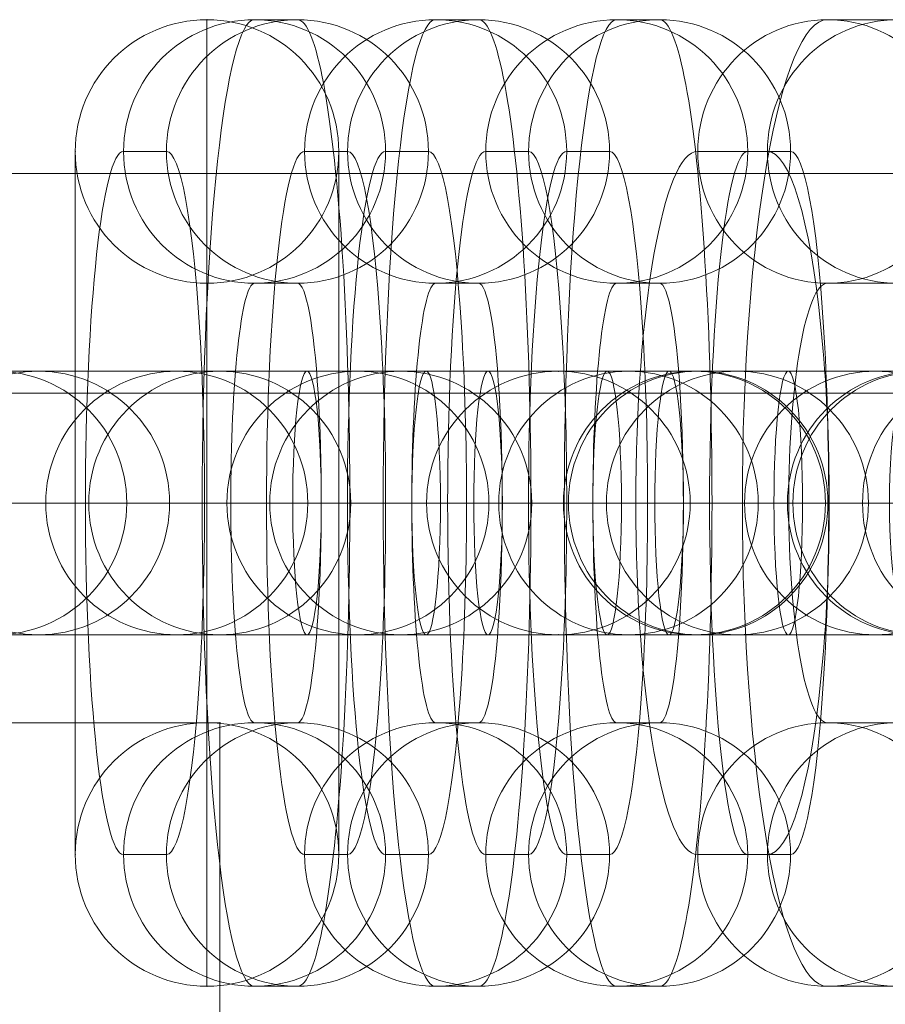
# Model space of a CAD drawing. Units: millimetres. Extents: x -6739 to 12111, y -375 to 7775.
# Drawn here: x -1865 to -1845, y 1928 to 1950 of the extents above; entities that cross this region are included whole.
import ezdxf

# ---------------------------------------------------------------- set-up
doc = ezdxf.new("R2010")
doc.units = ezdxf.units.MM
doc.header["$MEASUREMENT"] = 0
for name, color, linetype, lineweight in [('common_[ID]_2_[Material]_Unchanged_[Source]_Cell - Level 25', 7, 'Continuous', 0), ('Level 8', 18, 'Continuous', 0), ('panels - Level 25', 7, 'Continuous', 0), ('panels - Level 26', 7, 'Continuous', 0)]:
    doc.layers.add(name, color=color, linetype=linetype, lineweight=lineweight)

# ---------------------------------------------------------------- blocks, each defined once
blk = doc.blocks.new('From Smart Solid_17')
at = {"layer": 'common_[ID]_2_[Material]_Unchanged_[Source]_Cell - Level 25', "color": 7, "linetype": 'Continuous', "lineweight": 13}
for p, q in [((435, 0), (-435, 0)), ((-435, 0), (435, 0))]:
    blk.add_line(p, q, dxfattribs=at)
blk = doc.blocks.new('From Smart Solid_20')
at = {"layer": 'common_[ID]_2_[Material]_Unchanged_[Source]_Cell - Level 25', "color": 7, "linetype": 'Continuous', "lineweight": 13}
for p, q in [((435, 2.5), (-435, 2.5)), ((435, -2.5), (-435, -2.5))]:
    blk.add_line(p, q, dxfattribs=at)
blk = doc.blocks.new('From Smart Solid_22')
at = {"layer": 'common_[ID]_2_[Material]_Unchanged_[Source]_Cell - Level 25', "color": 7, "linetype": 'Continuous', "lineweight": 13}
blk.add_line((435, -15), (-435, -15), dxfattribs=at)
blk = doc.blocks.new('common_1')
at = {"layer": 'common_[ID]_2_[Material]_Unchanged_[Source]_Cell - Level 25', "color": 7, "linetype": 'Continuous', "lineweight": 13}
for name, p in [('From Smart Solid_22', (-1721.8285, 1961.9985)), ('From Smart Solid_20', (-1721.8285, 1944.4985)), ('From Smart Solid_17', (-1721.8285, 1941.9985))]:
    blk.add_blockref(name, p, dxfattribs=at)
blk = doc.blocks.new('From Smart Solid_176')
at = {"layer": 'panels - Level 26', "color": 253, "linetype": 'Continuous', "lineweight": 13}
for p, q in [((-8, 3), (8, 3)), ((-8, 3), (8, 3)), ((0, 3), (0, -3)), ((0, 3), (0, -3)), ((-11, 0), (11, 0)), ((-11, 0), (11, 0)), ((-5, 0), (5, 0)), ((-5, 0), (5, 0)), ((-8, -3), (8, -3)), ((-8, -3), (8, -3))]:
    blk.add_line(p, q, dxfattribs=at)
at = {"layer": 'panels - Level 26', "color": 253, "linetype": 'Continuous', "lineweight": 13, "extrusion": (0, 0, -1)}
blk.add_arc((8, 0), 3, 0, 360, dxfattribs=at)
blk.add_arc((8, 0), 3, 0, 360, dxfattribs=at)
blk.add_arc((8, 0), 3, 0, 360, dxfattribs=at)
at = {"layer": 'panels - Level 26', "color": 253, "linetype": 'Continuous', "lineweight": 13}
blk.add_arc((8, 0), 3, 0, 360, dxfattribs=at)
blk.add_arc((8, 0), 3, 0, 360, dxfattribs=at)
blk.add_arc((8, 0), 3, 0, 360, dxfattribs=at)
for p in [(-8, 3), (8, 3), (-11, 0), (-5, 0), (5, 0), (11, 0), (-8, -3), (8, -3)]:
    blk.add_point(p, dxfattribs=at)
blk = doc.blocks.new('From Smart Solid_177')
at = {"layer": 'panels - Level 26', "color": 253, "linetype": 'Continuous', "lineweight": 13}
for p, q in [((0, -11), (0, 11)), ((0, -11), (0, 11)), ((-3, -8), (-3, 8)), ((-3, -8), (-3, 8)), ((3, -8), (3, 8)), ((3, -8), (3, 8)), ((0, -5), (0, 5)), ((0, -5), (0, 5)), ((-3, 0), (3, 0)), ((-3, 0), (3, 0))]:
    blk.add_line(p, q, dxfattribs=at)
blk.add_arc((0, 8), 3, 0, 360, dxfattribs=at)
blk.add_arc((0, 8), 3, 0, 360, dxfattribs=at)
blk.add_arc((0, 8), 3, 0, 360, dxfattribs=at)
at = {"layer": 'panels - Level 26', "color": 253, "linetype": 'Continuous', "lineweight": 13, "extrusion": (0, 0, -1)}
blk.add_arc((0, -8), 3, 0, 360, dxfattribs=at)
blk.add_arc((0, -8), 3, 0, 360, dxfattribs=at)
blk.add_arc((0, -8), 3, 0, 360, dxfattribs=at)
at = {"layer": 'panels - Level 26', "color": 253, "linetype": 'Continuous', "lineweight": 13}
for p in [(0, 11), (-3, 8), (3, 8), (0, 5), (0, -5), (-3, -8), (3, -8), (0, -11)]:
    blk.add_point(p, dxfattribs=at)
blk = doc.blocks.new('From Smart Solid_178')
at = {"layer": 'panels - Level 26', "color": 253, "linetype": 'Continuous', "lineweight": 13}
for p, q in [((-8, 3), (8, 3)), ((-8, 3), (8, 3)), ((0, 3), (0, -3)), ((0, 3), (0, -3)), ((-11, 0), (11, 0)), ((-11, 0), (11, 0)), ((-5, 0), (5, 0)), ((-5, 0), (5, 0)), ((-8, -3), (8, -3)), ((-8, -3), (8, -3))]:
    blk.add_line(p, q, dxfattribs=at)
at = {"layer": 'panels - Level 26', "color": 253, "linetype": 'Continuous', "lineweight": 13, "extrusion": (0, 0, -1)}
blk.add_arc((8, 0), 3, 0, 360, dxfattribs=at)
blk.add_arc((8, 0), 3, 0, 360, dxfattribs=at)
blk.add_arc((8, 0), 3, 0, 360, dxfattribs=at)
at = {"layer": 'panels - Level 26', "color": 253, "linetype": 'Continuous', "lineweight": 13}
blk.add_arc((8, 0), 3, 0, 360, dxfattribs=at)
blk.add_arc((8, 0), 3, 0, 360, dxfattribs=at)
blk.add_arc((8, 0), 3, 0, 360, dxfattribs=at)
for p in [(-8, 3), (8, 3), (-11, 0), (-5, 0), (5, 0), (11, 0), (-8, -3), (8, -3)]:
    blk.add_point(p, dxfattribs=at)
blk = doc.blocks.new('From Smart Solid_179')
at = {"layer": 'panels - Level 26', "color": 253, "linetype": 'Continuous', "lineweight": 13}
for p, q in [((0, -11), (0, 11)), ((0, -11), (0, 11)), ((-3, -8), (-3, 8)), ((-3, -8), (-3, 8)), ((3, -8), (3, 8)), ((3, -8), (3, 8)), ((0, -5), (0, 5)), ((0, -5), (0, 5)), ((-3, 0), (3, 0)), ((-3, 0), (3, 0))]:
    blk.add_line(p, q, dxfattribs=at)
blk.add_arc((0, 8), 3, 0, 360, dxfattribs=at)
blk.add_arc((0, 8), 3, 0, 360, dxfattribs=at)
blk.add_arc((0, 8), 3, 0, 360, dxfattribs=at)
at = {"layer": 'panels - Level 26', "color": 253, "linetype": 'Continuous', "lineweight": 13, "extrusion": (0, 0, -1)}
blk.add_arc((0, -8), 3, 0, 360, dxfattribs=at)
blk.add_arc((0, -8), 3, 0, 360, dxfattribs=at)
blk.add_arc((0, -8), 3, 0, 360, dxfattribs=at)
at = {"layer": 'panels - Level 26', "color": 253, "linetype": 'Continuous', "lineweight": 13}
for p in [(0, 11), (-3, 8), (3, 8), (0, 5), (0, -5), (-3, -8), (3, -8), (0, -11)]:
    blk.add_point(p, dxfattribs=at)
blk = doc.blocks.new('From Smart Solid_180')
at = {"layer": 'panels - Level 26', "color": 253, "linetype": 'Continuous', "lineweight": 13}
for p, q in [((-8, 3), (8, 3)), ((-8, 3), (8, 3)), ((0, 3), (0, -3)), ((0, 3), (0, -3)), ((-11, 0), (11, 0)), ((-11, 0), (11, 0)), ((-5, 0), (5, 0)), ((-5, 0), (5, 0)), ((-8, -3), (8, -3)), ((-8, -3), (8, -3))]:
    blk.add_line(p, q, dxfattribs=at)
at = {"layer": 'panels - Level 26', "color": 253, "linetype": 'Continuous', "lineweight": 13, "extrusion": (0, 0, -1)}
blk.add_arc((8, 0), 3, 0, 360, dxfattribs=at)
blk.add_arc((8, 0), 3, 0, 360, dxfattribs=at)
blk.add_arc((8, 0), 3, 0, 360, dxfattribs=at)
at = {"layer": 'panels - Level 26', "color": 253, "linetype": 'Continuous', "lineweight": 13}
blk.add_arc((8, 0), 3, 0, 360, dxfattribs=at)
blk.add_arc((8, 0), 3, 0, 360, dxfattribs=at)
blk.add_arc((8, 0), 3, 0, 360, dxfattribs=at)
for p in [(-8, 3), (8, 3), (-11, 0), (-5, 0), (5, 0), (11, 0), (-8, -3), (8, -3)]:
    blk.add_point(p, dxfattribs=at)
blk = doc.blocks.new('From Smart Solid_181')
at = {"layer": 'panels - Level 26', "color": 253, "linetype": 'Continuous', "lineweight": 13}
for p, q in [((0, -11), (0, 11)), ((0, -11), (0, 11)), ((-3, -8), (-3, 8)), ((-3, -8), (-3, 8)), ((3, -8), (3, 8)), ((3, -8), (3, 8)), ((0, -5), (0, 5)), ((0, -5), (0, 5)), ((-3, 0), (3, 0)), ((-3, 0), (3, 0))]:
    blk.add_line(p, q, dxfattribs=at)
blk.add_arc((0, 8), 3, 0, 360, dxfattribs=at)
blk.add_arc((0, 8), 3, 0, 360, dxfattribs=at)
blk.add_arc((0, 8), 3, 0, 360, dxfattribs=at)
at = {"layer": 'panels - Level 26', "color": 253, "linetype": 'Continuous', "lineweight": 13, "extrusion": (0, 0, -1)}
blk.add_arc((0, -8), 3, 0, 360, dxfattribs=at)
blk.add_arc((0, -8), 3, 0, 360, dxfattribs=at)
blk.add_arc((0, -8), 3, 0, 360, dxfattribs=at)
at = {"layer": 'panels - Level 26', "color": 253, "linetype": 'Continuous', "lineweight": 13}
for p in [(0, 11), (-3, 8), (3, 8), (0, 5), (0, -5), (-3, -8), (3, -8), (0, -11)]:
    blk.add_point(p, dxfattribs=at)
blk = doc.blocks.new('From Smart Solid_182')
at = {"layer": 'panels - Level 26', "color": 253, "linetype": 'Continuous', "lineweight": 13}
for p, q in [((-8.488, 3), (7.465, 3)), ((-7.465, 3), (-8.441, 3)), ((-7.465, 3), (8.488, 3)), ((7.465, 3), (8.441, 3)), ((-11.488, 0), (10.447, 0)), ((-10.447, 0), (-11.423, 0)), ((-10.447, 0), (11.488, 0)), ((-5.488, 0), (4.482, 0)), ((-4.482, 0), (-5.459, 0)), ((-4.482, 0), (5.488, 0)), ((4.482, 0), (5.459, 0)), ((10.447, 0), (11.423, 0)), ((-8.488, -3), (7.465, -3)), ((-7.465, -3), (-8.441, -3)), ((-7.465, -3), (8.488, -3)), ((7.465, -3), (8.441, -3))]:
    blk.add_line(p, q, dxfattribs=at)
at = {"layer": 'panels - Level 26', "color": 253, "linetype": 'Continuous', "lineweight": 13, "extrusion": (0, 0, -1)}
for centre, ratio in [((-8.441, 0), 0.9941), ((-8.441, 0), 0.9941), ((-7.465, 0), 0.9941), ((-1.356, 0), 0.108464)]:
    blk.add_ellipse(centre, major_axis=(0, -3), ratio=ratio, dxfattribs=at)
at = {"layer": 'panels - Level 26', "color": 253, "linetype": 'Continuous', "lineweight": 13}
for centre, ratio in [((1.356, 0), 0.108464), ((7.465, 0), 0.9941), ((8.441, 0), 0.9941), ((8.441, 0), 0.9941)]:
    blk.add_ellipse(centre, major_axis=(0, -3), ratio=ratio, dxfattribs=at)
blk = doc.blocks.new('From Smart Solid_183')
at = {"layer": 'panels - Level 26', "color": 253, "linetype": 'Continuous', "lineweight": 13}
for p, q in [((-0.488, 11), (0.488, 11)), ((-3.471, 8), (-2.494, 8)), ((2.494, 8), (3.47, 8)), ((-0.488, 5), (0.488, 5)), ((-4.356, 0), (1.644, 0)), ((-1.644, 0), (4.356, 0)), ((0.488, -5), (-0.488, -5)), ((-2.494, -8), (-3.471, -8)), ((3.47, -8), (2.494, -8)), ((0.488, -11), (-0.488, -11))]:
    blk.add_line(p, q, dxfattribs=at)
for centre in [(-0.488, 8), (0.488, 8), (0.488, 8)]:
    blk.add_ellipse(centre, major_axis=(0, -3), ratio=0.9941, dxfattribs=at)
at = {"layer": 'panels - Level 26', "color": 253, "linetype": 'Continuous', "lineweight": 13, "extrusion": (0, 0, -1)}
for centre, major_axis, start_param, end_param in [((-0.488, 0), (0, 11), 3.141593, 6.283185), ((0.488, 0), (0, 11), 0, 3.141593), ((-3.471, 0), (0, 8), 3.141593, 6.283185), ((-2.494, 0), (0, 8), 0, 3.141593), ((2.494, 0), (0, 8), 3.141593, 6.283185), ((3.47, 0), (0, 8), 0, 3.141593), ((-0.488, 0), (0, 5), 3.141593, 6.283185), ((0.488, 0), (0, 5), 0, 3.141593)]:
    blk.add_ellipse(centre, major_axis=major_axis, ratio=0.108464, start_param=start_param, end_param=end_param, dxfattribs=at)
for centre in [(-0.488, -8), (-0.488, -8), (0.488, -8)]:
    blk.add_ellipse(centre, major_axis=(0, 3), ratio=0.9941, dxfattribs=at)
blk = doc.blocks.new('From Smart Solid_184')
at = {"layer": 'panels - Level 26', "color": 253, "linetype": 'Continuous', "lineweight": 13}
for p, q in [((-8.488, 3), (7.465, 3)), ((-7.464, 3), (-8.441, 3)), ((-7.464, 3), (8.488, 3)), ((7.465, 3), (8.441, 3)), ((-11.488, 0), (10.447, 0)), ((-10.447, 0), (-11.423, 0)), ((-10.447, 0), (11.488, 0)), ((-5.488, 0), (4.483, 0)), ((-4.482, 0), (-5.458, 0)), ((-4.482, 0), (5.488, 0)), ((4.483, 0), (5.459, 0)), ((10.447, 0), (11.423, 0)), ((-8.488, -3), (7.465, -3)), ((-7.464, -3), (-8.441, -3)), ((-7.464, -3), (8.488, -3)), ((7.465, -3), (8.441, -3))]:
    blk.add_line(p, q, dxfattribs=at)
at = {"layer": 'panels - Level 26', "color": 253, "linetype": 'Continuous', "lineweight": 13, "extrusion": (0, 0, -1)}
for centre, ratio in [((-8.441, 0), 0.9941), ((-8.441, 0), 0.9941), ((-7.464, 0), 0.9941), ((-1.356, 0), 0.108464)]:
    blk.add_ellipse(centre, major_axis=(0, -3), ratio=ratio, dxfattribs=at)
at = {"layer": 'panels - Level 26', "color": 253, "linetype": 'Continuous', "lineweight": 13}
for centre, ratio in [((1.356, 0), 0.108464), ((7.465, 0), 0.9941), ((8.441, 0), 0.9941), ((8.441, 0), 0.9941)]:
    blk.add_ellipse(centre, major_axis=(0, -3), ratio=ratio, dxfattribs=at)
blk = doc.blocks.new('From Smart Solid_185')
at = {"layer": 'panels - Level 26', "color": 253, "linetype": 'Continuous', "lineweight": 13}
for p, q in [((-0.488, 11), (0.488, 11)), ((-3.47, 8), (-2.494, 8)), ((2.494, 8), (3.47, 8)), ((-0.488, 5), (0.488, 5)), ((-4.356, 0), (1.644, 0)), ((-1.644, 0), (4.356, 0)), ((0.488, -5), (-0.488, -5)), ((-2.494, -8), (-3.47, -8)), ((3.47, -8), (2.494, -8)), ((0.488, -11), (-0.488, -11))]:
    blk.add_line(p, q, dxfattribs=at)
for centre in [(-0.488, 8), (0.488, 8), (0.488, 8)]:
    blk.add_ellipse(centre, major_axis=(0, -3), ratio=0.9941, dxfattribs=at)
at = {"layer": 'panels - Level 26', "color": 253, "linetype": 'Continuous', "lineweight": 13, "extrusion": (0, 0, -1)}
for centre, major_axis, start_param, end_param in [((-0.488, 0), (0, 11), 3.141593, 6.283185), ((0.488, 0), (0, 11), 0, 3.141593), ((-3.47, 0), (0, 8), 3.141593, 6.283185), ((-2.494, 0), (0, 8), 0, 3.141593), ((2.494, 0), (0, 8), 3.141593, 6.283185), ((3.47, 0), (0, 8), 0, 3.141593), ((-0.488, 0), (0, 5), 3.141593, 6.283185), ((0.488, 0), (0, 5), 0, 3.141593)]:
    blk.add_ellipse(centre, major_axis=major_axis, ratio=0.108464, start_param=start_param, end_param=end_param, dxfattribs=at)
for centre in [(-0.488, -8), (-0.488, -8), (0.488, -8)]:
    blk.add_ellipse(centre, major_axis=(0, 3), ratio=0.9941, dxfattribs=at)
blk = doc.blocks.new('From Smart Solid_186')
at = {"layer": 'panels - Level 26', "color": 253, "linetype": 'Continuous', "lineweight": 13}
for p, q in [((-8.488, 3), (7.465, 3)), ((-7.465, 3), (-8.441, 3)), ((-7.465, 3), (8.488, 3)), ((7.465, 3), (8.441, 3)), ((-11.488, 0), (10.447, 0)), ((-10.447, 0), (-11.423, 0)), ((-10.447, 0), (11.488, 0)), ((-5.488, 0), (4.482, 0)), ((-4.483, 0), (-5.459, 0)), ((-4.483, 0), (5.488, 0)), ((4.482, 0), (5.458, 0)), ((10.447, 0), (11.423, 0)), ((-8.488, -3), (7.465, -3)), ((-7.465, -3), (-8.441, -3)), ((-7.465, -3), (8.488, -3)), ((7.465, -3), (8.441, -3))]:
    blk.add_line(p, q, dxfattribs=at)
at = {"layer": 'panels - Level 26', "color": 253, "linetype": 'Continuous', "lineweight": 13, "extrusion": (0, 0, -1)}
for centre, ratio in [((-8.441, 0), 0.9941), ((-8.441, 0), 0.9941), ((-7.465, 0), 0.9941), ((-1.356, 0), 0.108464)]:
    blk.add_ellipse(centre, major_axis=(0, -3), ratio=ratio, dxfattribs=at)
at = {"layer": 'panels - Level 26', "color": 253, "linetype": 'Continuous', "lineweight": 13}
for centre, ratio in [((1.356, 0), 0.108464), ((7.465, 0), 0.9941), ((8.441, 0), 0.9941), ((8.441, 0), 0.9941)]:
    blk.add_ellipse(centre, major_axis=(0, -3), ratio=ratio, dxfattribs=at)
blk = doc.blocks.new('From Smart Solid_187')
at = {"layer": 'panels - Level 26', "color": 253, "linetype": 'Continuous', "lineweight": 13}
for p, q in [((-0.488, 11), (0.488, 11)), ((-3.47, 8), (-2.494, 8)), ((2.494, 8), (3.47, 8)), ((-0.488, 5), (0.488, 5)), ((-4.356, 0), (1.644, 0)), ((-1.644, 0), (4.356, 0)), ((0.488, -5), (-0.488, -5)), ((-2.494, -8), (-3.47, -8)), ((3.47, -8), (2.494, -8)), ((0.488, -11), (-0.488, -11))]:
    blk.add_line(p, q, dxfattribs=at)
for centre in [(-0.488, 8), (0.488, 8), (0.488, 8)]:
    blk.add_ellipse(centre, major_axis=(0, -3), ratio=0.9941, dxfattribs=at)
at = {"layer": 'panels - Level 26', "color": 253, "linetype": 'Continuous', "lineweight": 13, "extrusion": (0, 0, -1)}
for centre, major_axis, start_param, end_param in [((-0.488, 0), (0, 11), 3.141593, 6.283185), ((0.488, 0), (0, 11), 0, 3.141593), ((-3.47, 0), (0, 8), 3.141593, 6.283185), ((-2.494, 0), (0, 8), 0, 3.141593), ((2.494, 0), (0, 8), 3.141593, 6.283185), ((3.47, 0), (0, 8), 0, 3.141593), ((-0.488, 0), (0, 5), 3.141593, 6.283185), ((0.488, 0), (0, 5), 0, 3.141593)]:
    blk.add_ellipse(centre, major_axis=major_axis, ratio=0.108464, start_param=start_param, end_param=end_param, dxfattribs=at)
for centre in [(-0.488, -8), (-0.488, -8), (0.488, -8)]:
    blk.add_ellipse(centre, major_axis=(0, 3), ratio=0.9941, dxfattribs=at)
blk = doc.blocks.new('From Smart Solid_188')
at = {"layer": 'panels - Level 26', "color": 253, "linetype": 'Continuous', "lineweight": 13}
for p, q in [((-0.793, 11), (0.793, 11)), ((-3.746, 8), (-2.161, 8)), ((2.16, 8), (3.746, 8)), ((-0.793, 5), (0.793, 5)), ((-5.202, 0), (0.798, 0)), ((-0.798, 0), (5.202, 0)), ((0.793, -5), (-0.793, -5)), ((-2.161, -8), (-3.746, -8)), ((3.746, -8), (2.16, -8)), ((0.793, -11), (-0.793, -11))]:
    blk.add_line(p, q, dxfattribs=at)
for centre in [(-0.793, 8), (0.793, 8), (0.793, 8)]:
    blk.add_ellipse(centre, major_axis=(0, -3), ratio=0.984366, dxfattribs=at)
at = {"layer": 'panels - Level 26', "color": 253, "linetype": 'Continuous', "lineweight": 13, "extrusion": (0, 0, -1)}
for centre, major_axis, start_param, end_param in [((-0.793, 0), (0, 11), 3.141593, 6.283185), ((0.793, 0), (0, 11), 0, 3.141593), ((-3.746, 0), (0, 8), 3.141593, 6.283185), ((-2.161, 0), (0, 8), 0, 3.141593), ((2.16, 0), (0, 8), 3.141593, 6.283185), ((3.746, 0), (0, 8), 0, 3.141593), ((-0.793, 0), (0, 5), 3.141593, 6.283185), ((0.793, 0), (0, 5), 0, 3.141593)]:
    blk.add_ellipse(centre, major_axis=major_axis, ratio=0.176135, start_param=start_param, end_param=end_param, dxfattribs=at)
for centre in [(-0.793, -8), (-0.793, -8), (0.793, -8)]:
    blk.add_ellipse(centre, major_axis=(0, 3), ratio=0.984366, dxfattribs=at)
blk = doc.blocks.new('From Smart Solid_189')
at = {"layer": 'panels - Level 26', "color": 253, "linetype": 'Continuous', "lineweight": 13}
for p, q in [((-8.793, 3), (7.082, 3)), ((-7.082, 3), (-8.668, 3)), ((-7.082, 3), (8.793, 3)), ((7.082, 3), (8.668, 3)), ((-11.793, 0), (10.035, 0)), ((-10.035, 0), (-11.621, 0)), ((-10.035, 0), (11.793, 0)), ((-5.793, 0), (4.129, 0)), ((-4.129, 0), (-5.714, 0)), ((-4.129, 0), (5.793, 0)), ((4.129, 0), (5.714, 0)), ((10.035, 0), (11.621, 0)), ((-8.793, -3), (7.082, -3)), ((-7.082, -3), (-8.668, -3)), ((-7.082, -3), (8.793, -3)), ((7.082, -3), (8.668, -3))]:
    blk.add_line(p, q, dxfattribs=at)
at = {"layer": 'panels - Level 26', "color": 253, "linetype": 'Continuous', "lineweight": 13, "extrusion": (0, 0, -1)}
for centre, ratio in [((-8.668, 0), 0.984366), ((-8.668, 0), 0.984366), ((-7.082, 0), 0.984366), ((-2.202, 0), 0.176135)]:
    blk.add_ellipse(centre, major_axis=(0, -3), ratio=ratio, dxfattribs=at)
at = {"layer": 'panels - Level 26', "color": 253, "linetype": 'Continuous', "lineweight": 13}
for centre, ratio in [((2.202, 0), 0.176135), ((7.082, 0), 0.984366), ((8.668, 0), 0.984366), ((8.668, 0), 0.984366)]:
    blk.add_ellipse(centre, major_axis=(0, -3), ratio=ratio, dxfattribs=at)
blk = doc.blocks.new('From Smart Solid_190')
at = {"layer": 'panels - Level 26', "color": 253, "linetype": 'Continuous', "lineweight": 13}
for p, q in [((-8.793, 3), (7.082, 3)), ((-7.082, 3), (-8.667, 3)), ((-7.082, 3), (8.793, 3)), ((7.082, 3), (8.668, 3)), ((-11.793, 0), (10.036, 0)), ((-10.035, 0), (-11.621, 0)), ((-10.035, 0), (11.793, 0)), ((-5.793, 0), (4.129, 0)), ((-4.129, 0), (-5.714, 0)), ((-4.129, 0), (5.793, 0)), ((4.129, 0), (5.715, 0)), ((10.036, 0), (11.621, 0)), ((-8.793, -3), (7.082, -3)), ((-7.082, -3), (-8.667, -3)), ((-7.082, -3), (8.793, -3)), ((7.082, -3), (8.668, -3))]:
    blk.add_line(p, q, dxfattribs=at)
at = {"layer": 'panels - Level 26', "color": 253, "linetype": 'Continuous', "lineweight": 13, "extrusion": (0, 0, -1)}
for centre, ratio in [((-8.667, 0), 0.984366), ((-8.667, 0), 0.984366), ((-7.082, 0), 0.984366), ((-2.202, 0), 0.176135)]:
    blk.add_ellipse(centre, major_axis=(0, -3), ratio=ratio, dxfattribs=at)
at = {"layer": 'panels - Level 26', "color": 253, "linetype": 'Continuous', "lineweight": 13}
for centre, ratio in [((2.202, 0), 0.176135), ((7.082, 0), 0.984366), ((8.668, 0), 0.984366), ((8.668, 0), 0.984366)]:
    blk.add_ellipse(centre, major_axis=(0, -3), ratio=ratio, dxfattribs=at)
blk = doc.blocks.new('From Smart Solid_198')
at = {"layer": 'panels - Level 26', "color": 253, "linetype": 'Continuous', "lineweight": 13}
for p, q in [((-8, 3), (8, 3)), ((-8, 3), (8, 3)), ((0, 3), (0, -3)), ((0, 3), (0, -3)), ((-11, 0), (11, 0)), ((-11, 0), (11, 0)), ((-5, 0), (5, 0)), ((-5, 0), (5, 0)), ((-8, -3), (8, -3)), ((-8, -3), (8, -3))]:
    blk.add_line(p, q, dxfattribs=at)
at = {"layer": 'panels - Level 26', "color": 253, "linetype": 'Continuous', "lineweight": 13, "extrusion": (0, 0, -1)}
blk.add_arc((8, 0), 3, 0, 360, dxfattribs=at)
blk.add_arc((8, 0), 3, 0, 360, dxfattribs=at)
blk.add_arc((8, 0), 3, 0, 360, dxfattribs=at)
at = {"layer": 'panels - Level 26', "color": 253, "linetype": 'Continuous', "lineweight": 13}
blk.add_arc((8, 0), 3, 0, 360, dxfattribs=at)
blk.add_arc((8, 0), 3, 0, 360, dxfattribs=at)
blk.add_arc((8, 0), 3, 0, 360, dxfattribs=at)
for p in [(-8, 3), (8, 3), (-11, 0), (-5, 0), (5, 0), (11, 0), (-8, -3), (8, -3)]:
    blk.add_point(p, dxfattribs=at)
blk = doc.blocks.new('From Smart Solid_199')
at = {"layer": 'panels - Level 26', "color": 253, "linetype": 'Continuous', "lineweight": 13}
for p, q in [((-8, 3), (8, 3)), ((-8, 3), (8, 3)), ((0, 3), (0, -3)), ((0, 3), (0, -3)), ((-11, 0), (11, 0)), ((-11, 0), (11, 0)), ((-5, 0), (5, 0)), ((-5, 0), (5, 0)), ((-8, -3), (8, -3)), ((-8, -3), (8, -3))]:
    blk.add_line(p, q, dxfattribs=at)
at = {"layer": 'panels - Level 26', "color": 253, "linetype": 'Continuous', "lineweight": 13, "extrusion": (0, 0, -1)}
blk.add_arc((8, 0), 3, 0, 360, dxfattribs=at)
blk.add_arc((8, 0), 3, 0, 360, dxfattribs=at)
blk.add_arc((8, 0), 3, 0, 360, dxfattribs=at)
at = {"layer": 'panels - Level 26', "color": 253, "linetype": 'Continuous', "lineweight": 13}
blk.add_arc((8, 0), 3, 0, 360, dxfattribs=at)
blk.add_arc((8, 0), 3, 0, 360, dxfattribs=at)
blk.add_arc((8, 0), 3, 0, 360, dxfattribs=at)
for p in [(-8, 3), (8, 3), (-11, 0), (-5, 0), (5, 0), (11, 0), (-8, -3), (8, -3)]:
    blk.add_point(p, dxfattribs=at)
blk = doc.blocks.new('From Smart Solid_200')
at = {"layer": 'panels - Level 26', "color": 253, "linetype": 'Continuous', "lineweight": 13}
for p, q in [((0, -11), (0, 11)), ((0, -11), (0, 11)), ((-3, -8), (-3, 8)), ((-3, -8), (-3, 8)), ((3, -8), (3, 8)), ((3, -8), (3, 8)), ((0, -5), (0, 5)), ((0, -5), (0, 5)), ((-3, 0), (3, 0)), ((-3, 0), (3, 0))]:
    blk.add_line(p, q, dxfattribs=at)
blk.add_arc((0, 8), 3, 0, 360, dxfattribs=at)
blk.add_arc((0, 8), 3, 0, 360, dxfattribs=at)
blk.add_arc((0, 8), 3, 0, 360, dxfattribs=at)
at = {"layer": 'panels - Level 26', "color": 253, "linetype": 'Continuous', "lineweight": 13, "extrusion": (0, 0, -1)}
blk.add_arc((0, -8), 3, 0, 360, dxfattribs=at)
blk.add_arc((0, -8), 3, 0, 360, dxfattribs=at)
blk.add_arc((0, -8), 3, 0, 360, dxfattribs=at)
at = {"layer": 'panels - Level 26', "color": 253, "linetype": 'Continuous', "lineweight": 13}
for p in [(0, 11), (-3, 8), (3, 8), (0, 5), (0, -5), (-3, -8), (3, -8), (0, -11)]:
    blk.add_point(p, dxfattribs=at)
blk = doc.blocks.new('From Smart Solid_201')
at = {"layer": 'panels - Level 26', "color": 253, "linetype": 'Continuous', "lineweight": 13}
for p, q in [((-8, 3), (8, 3)), ((-8, 3), (8, 3)), ((0, 3), (0, -3)), ((0, 3), (0, -3)), ((-11, 0), (11, 0)), ((-11, 0), (11, 0)), ((-5, 0), (5, 0)), ((-5, 0), (5, 0)), ((-8, -3), (8, -3)), ((-8, -3), (8, -3))]:
    blk.add_line(p, q, dxfattribs=at)
at = {"layer": 'panels - Level 26', "color": 253, "linetype": 'Continuous', "lineweight": 13, "extrusion": (0, 0, -1)}
blk.add_arc((8, 0), 3, 0, 360, dxfattribs=at)
blk.add_arc((8, 0), 3, 0, 360, dxfattribs=at)
blk.add_arc((8, 0), 3, 0, 360, dxfattribs=at)
at = {"layer": 'panels - Level 26', "color": 253, "linetype": 'Continuous', "lineweight": 13}
blk.add_arc((8, 0), 3, 0, 360, dxfattribs=at)
blk.add_arc((8, 0), 3, 0, 360, dxfattribs=at)
blk.add_arc((8, 0), 3, 0, 360, dxfattribs=at)
for p in [(-8, 3), (8, 3), (-11, 0), (-5, 0), (5, 0), (11, 0), (-8, -3), (8, -3)]:
    blk.add_point(p, dxfattribs=at)
blk = doc.blocks.new('From Smart Solid_202')
at = {"layer": 'panels - Level 26', "color": 253, "linetype": 'Continuous', "lineweight": 13}
for p, q in [((0, -11), (0, 11)), ((0, -11), (0, 11)), ((-3, -8), (-3, 8)), ((-3, -8), (-3, 8)), ((3, -8), (3, 8)), ((3, -8), (3, 8)), ((0, -5), (0, 5)), ((0, -5), (0, 5)), ((-3, 0), (3, 0)), ((-3, 0), (3, 0))]:
    blk.add_line(p, q, dxfattribs=at)
blk.add_arc((0, 8), 3, 0, 360, dxfattribs=at)
blk.add_arc((0, 8), 3, 0, 360, dxfattribs=at)
blk.add_arc((0, 8), 3, 0, 360, dxfattribs=at)
at = {"layer": 'panels - Level 26', "color": 253, "linetype": 'Continuous', "lineweight": 13, "extrusion": (0, 0, -1)}
blk.add_arc((0, -8), 3, 0, 360, dxfattribs=at)
blk.add_arc((0, -8), 3, 0, 360, dxfattribs=at)
blk.add_arc((0, -8), 3, 0, 360, dxfattribs=at)
at = {"layer": 'panels - Level 26', "color": 253, "linetype": 'Continuous', "lineweight": 13}
for p in [(0, 11), (-3, 8), (3, 8), (0, 5), (0, -5), (-3, -8), (3, -8), (0, -11)]:
    blk.add_point(p, dxfattribs=at)
blk = doc.blocks.new('From Smart Solid_203')
at = {"layer": 'panels - Level 26', "color": 253, "linetype": 'Continuous', "lineweight": 13}
for p, q in [((-8.488, 3), (7.465, 3)), ((-7.465, 3), (-8.441, 3)), ((-7.465, 3), (8.488, 3)), ((7.465, 3), (8.441, 3)), ((-11.488, 0), (10.447, 0)), ((-10.447, 0), (-11.423, 0)), ((-10.447, 0), (11.488, 0)), ((-5.488, 0), (4.482, 0)), ((-4.482, 0), (-5.459, 0)), ((-4.482, 0), (5.488, 0)), ((4.482, 0), (5.459, 0)), ((10.447, 0), (11.423, 0)), ((-8.488, -3), (7.465, -3)), ((-7.465, -3), (-8.441, -3)), ((-7.465, -3), (8.488, -3)), ((7.465, -3), (8.441, -3))]:
    blk.add_line(p, q, dxfattribs=at)
at = {"layer": 'panels - Level 26', "color": 253, "linetype": 'Continuous', "lineweight": 13, "extrusion": (0, 0, -1)}
for centre, ratio in [((-8.441, 0), 0.9941), ((-8.441, 0), 0.9941), ((-7.465, 0), 0.9941), ((-1.356, 0), 0.108464)]:
    blk.add_ellipse(centre, major_axis=(0, -3), ratio=ratio, dxfattribs=at)
at = {"layer": 'panels - Level 26', "color": 253, "linetype": 'Continuous', "lineweight": 13}
for centre, ratio in [((1.356, 0), 0.108464), ((7.465, 0), 0.9941), ((8.441, 0), 0.9941), ((8.441, 0), 0.9941)]:
    blk.add_ellipse(centre, major_axis=(0, -3), ratio=ratio, dxfattribs=at)
blk = doc.blocks.new('From Smart Solid_204')
at = {"layer": 'panels - Level 26', "color": 253, "linetype": 'Continuous', "lineweight": 13}
for p, q in [((-0.488, 11), (0.488, 11)), ((-3.471, 8), (-2.494, 8)), ((2.494, 8), (3.47, 8)), ((-0.488, 5), (0.488, 5)), ((-4.356, 0), (1.644, 0)), ((-1.644, 0), (4.356, 0)), ((0.488, -5), (-0.488, -5)), ((-2.494, -8), (-3.471, -8)), ((3.47, -8), (2.494, -8)), ((0.488, -11), (-0.488, -11))]:
    blk.add_line(p, q, dxfattribs=at)
for centre in [(-0.488, 8), (0.488, 8), (0.488, 8)]:
    blk.add_ellipse(centre, major_axis=(0, -3), ratio=0.9941, dxfattribs=at)
at = {"layer": 'panels - Level 26', "color": 253, "linetype": 'Continuous', "lineweight": 13, "extrusion": (0, 0, -1)}
for centre, major_axis, start_param, end_param in [((-0.488, 0), (0, 11), 3.141593, 6.283185), ((0.488, 0), (0, 11), 0, 3.141593), ((-3.471, 0), (0, 8), 3.141593, 6.283185), ((-2.494, 0), (0, 8), 0, 3.141593), ((2.494, 0), (0, 8), 3.141593, 6.283185), ((3.47, 0), (0, 8), 0, 3.141593), ((-0.488, 0), (0, 5), 3.141593, 6.283185), ((0.488, 0), (0, 5), 0, 3.141593)]:
    blk.add_ellipse(centre, major_axis=major_axis, ratio=0.108464, start_param=start_param, end_param=end_param, dxfattribs=at)
for centre in [(-0.488, -8), (-0.488, -8), (0.488, -8)]:
    blk.add_ellipse(centre, major_axis=(0, 3), ratio=0.9941, dxfattribs=at)
blk = doc.blocks.new('From Smart Solid_205')
at = {"layer": 'panels - Level 26', "color": 253, "linetype": 'Continuous', "lineweight": 13}
for p, q in [((-8.488, 3), (7.465, 3)), ((-7.464, 3), (-8.441, 3)), ((-7.464, 3), (8.488, 3)), ((7.465, 3), (8.441, 3)), ((-11.488, 0), (10.447, 0)), ((-10.447, 0), (-11.423, 0)), ((-10.447, 0), (11.488, 0)), ((-5.488, 0), (4.483, 0)), ((-4.482, 0), (-5.458, 0)), ((-4.482, 0), (5.488, 0)), ((4.483, 0), (5.459, 0)), ((10.447, 0), (11.423, 0)), ((-8.488, -3), (7.465, -3)), ((-7.464, -3), (-8.441, -3)), ((-7.464, -3), (8.488, -3)), ((7.465, -3), (8.441, -3))]:
    blk.add_line(p, q, dxfattribs=at)
at = {"layer": 'panels - Level 26', "color": 253, "linetype": 'Continuous', "lineweight": 13, "extrusion": (0, 0, -1)}
for centre, ratio in [((-8.441, 0), 0.9941), ((-8.441, 0), 0.9941), ((-7.464, 0), 0.9941), ((-1.356, 0), 0.108464)]:
    blk.add_ellipse(centre, major_axis=(0, -3), ratio=ratio, dxfattribs=at)
at = {"layer": 'panels - Level 26', "color": 253, "linetype": 'Continuous', "lineweight": 13}
for centre, ratio in [((1.356, 0), 0.108464), ((7.465, 0), 0.9941), ((8.441, 0), 0.9941), ((8.441, 0), 0.9941)]:
    blk.add_ellipse(centre, major_axis=(0, -3), ratio=ratio, dxfattribs=at)
blk = doc.blocks.new('From Smart Solid_206')
at = {"layer": 'panels - Level 26', "color": 253, "linetype": 'Continuous', "lineweight": 13}
for p, q in [((-0.488, 11), (0.488, 11)), ((-3.47, 8), (-2.494, 8)), ((2.494, 8), (3.47, 8)), ((-0.488, 5), (0.488, 5)), ((-4.356, 0), (1.644, 0)), ((-1.644, 0), (4.356, 0)), ((0.488, -5), (-0.488, -5)), ((-2.494, -8), (-3.47, -8)), ((3.47, -8), (2.494, -8)), ((0.488, -11), (-0.488, -11))]:
    blk.add_line(p, q, dxfattribs=at)
for centre in [(-0.488, 8), (0.488, 8), (0.488, 8)]:
    blk.add_ellipse(centre, major_axis=(0, -3), ratio=0.9941, dxfattribs=at)
at = {"layer": 'panels - Level 26', "color": 253, "linetype": 'Continuous', "lineweight": 13, "extrusion": (0, 0, -1)}
for centre, major_axis, start_param, end_param in [((-0.488, 0), (0, 11), 3.141593, 6.283185), ((0.488, 0), (0, 11), 0, 3.141593), ((-3.47, 0), (0, 8), 3.141593, 6.283185), ((-2.494, 0), (0, 8), 0, 3.141593), ((2.494, 0), (0, 8), 3.141593, 6.283185), ((3.47, 0), (0, 8), 0, 3.141593), ((-0.488, 0), (0, 5), 3.141593, 6.283185), ((0.488, 0), (0, 5), 0, 3.141593)]:
    blk.add_ellipse(centre, major_axis=major_axis, ratio=0.108464, start_param=start_param, end_param=end_param, dxfattribs=at)
for centre in [(-0.488, -8), (-0.488, -8), (0.488, -8)]:
    blk.add_ellipse(centre, major_axis=(0, 3), ratio=0.9941, dxfattribs=at)
blk = doc.blocks.new('From Smart Solid_207')
at = {"layer": 'panels - Level 26', "color": 253, "linetype": 'Continuous', "lineweight": 13}
for p, q in [((-8.488, 3), (7.465, 3)), ((-7.465, 3), (-8.441, 3)), ((-7.465, 3), (8.488, 3)), ((7.465, 3), (8.441, 3)), ((-11.488, 0), (10.447, 0)), ((-10.447, 0), (-11.423, 0)), ((-10.447, 0), (11.488, 0)), ((-5.488, 0), (4.482, 0)), ((-4.483, 0), (-5.459, 0)), ((-4.483, 0), (5.488, 0)), ((4.482, 0), (5.458, 0)), ((10.447, 0), (11.423, 0)), ((-8.488, -3), (7.465, -3)), ((-7.465, -3), (-8.441, -3)), ((-7.465, -3), (8.488, -3)), ((7.465, -3), (8.441, -3))]:
    blk.add_line(p, q, dxfattribs=at)
at = {"layer": 'panels - Level 26', "color": 253, "linetype": 'Continuous', "lineweight": 13, "extrusion": (0, 0, -1)}
for centre, ratio in [((-8.441, 0), 0.9941), ((-8.441, 0), 0.9941), ((-7.465, 0), 0.9941), ((-1.356, 0), 0.108464)]:
    blk.add_ellipse(centre, major_axis=(0, -3), ratio=ratio, dxfattribs=at)
at = {"layer": 'panels - Level 26', "color": 253, "linetype": 'Continuous', "lineweight": 13}
for centre, ratio in [((1.356, 0), 0.108464), ((7.465, 0), 0.9941), ((8.441, 0), 0.9941), ((8.441, 0), 0.9941)]:
    blk.add_ellipse(centre, major_axis=(0, -3), ratio=ratio, dxfattribs=at)
blk = doc.blocks.new('From Smart Solid_208')
at = {"layer": 'panels - Level 26', "color": 253, "linetype": 'Continuous', "lineweight": 13}
for p, q in [((-0.488, 11), (0.488, 11)), ((-3.47, 8), (-2.494, 8)), ((2.494, 8), (3.47, 8)), ((-0.488, 5), (0.488, 5)), ((-4.356, 0), (1.644, 0)), ((-1.644, 0), (4.356, 0)), ((0.488, -5), (-0.488, -5)), ((-2.494, -8), (-3.47, -8)), ((3.47, -8), (2.494, -8)), ((0.488, -11), (-0.488, -11))]:
    blk.add_line(p, q, dxfattribs=at)
for centre in [(-0.488, 8), (0.488, 8), (0.488, 8)]:
    blk.add_ellipse(centre, major_axis=(0, -3), ratio=0.9941, dxfattribs=at)
at = {"layer": 'panels - Level 26', "color": 253, "linetype": 'Continuous', "lineweight": 13, "extrusion": (0, 0, -1)}
for centre, major_axis, start_param, end_param in [((-0.488, 0), (0, 11), 3.141593, 6.283185), ((0.488, 0), (0, 11), 0, 3.141593), ((-3.47, 0), (0, 8), 3.141593, 6.283185), ((-2.494, 0), (0, 8), 0, 3.141593), ((2.494, 0), (0, 8), 3.141593, 6.283185), ((3.47, 0), (0, 8), 0, 3.141593), ((-0.488, 0), (0, 5), 3.141593, 6.283185), ((0.488, 0), (0, 5), 0, 3.141593)]:
    blk.add_ellipse(centre, major_axis=major_axis, ratio=0.108464, start_param=start_param, end_param=end_param, dxfattribs=at)
for centre in [(-0.488, -8), (-0.488, -8), (0.488, -8)]:
    blk.add_ellipse(centre, major_axis=(0, 3), ratio=0.9941, dxfattribs=at)
blk = doc.blocks.new('From Smart Solid_209')
at = {"layer": 'panels - Level 26', "color": 253, "linetype": 'Continuous', "lineweight": 13}
for p, q in [((-0.793, 11), (0.793, 11)), ((-3.746, 8), (-2.161, 8)), ((2.16, 8), (3.746, 8)), ((-0.793, 5), (0.793, 5)), ((-5.202, 0), (0.798, 0)), ((-0.798, 0), (5.202, 0)), ((0.793, -5), (-0.793, -5)), ((-2.161, -8), (-3.746, -8)), ((3.746, -8), (2.16, -8)), ((0.793, -11), (-0.793, -11))]:
    blk.add_line(p, q, dxfattribs=at)
for centre in [(-0.793, 8), (0.793, 8), (0.793, 8)]:
    blk.add_ellipse(centre, major_axis=(0, -3), ratio=0.984366, dxfattribs=at)
at = {"layer": 'panels - Level 26', "color": 253, "linetype": 'Continuous', "lineweight": 13, "extrusion": (0, 0, -1)}
for centre, major_axis, start_param, end_param in [((-0.793, 0), (0, 11), 3.141593, 6.283185), ((0.793, 0), (0, 11), 0, 3.141593), ((-3.746, 0), (0, 8), 3.141593, 6.283185), ((-2.161, 0), (0, 8), 0, 3.141593), ((2.16, 0), (0, 8), 3.141593, 6.283185), ((3.746, 0), (0, 8), 0, 3.141593), ((-0.793, 0), (0, 5), 3.141593, 6.283185), ((0.793, 0), (0, 5), 0, 3.141593)]:
    blk.add_ellipse(centre, major_axis=major_axis, ratio=0.176135, start_param=start_param, end_param=end_param, dxfattribs=at)
for centre in [(-0.793, -8), (-0.793, -8), (0.793, -8)]:
    blk.add_ellipse(centre, major_axis=(0, 3), ratio=0.984366, dxfattribs=at)
blk = doc.blocks.new('From Smart Solid_210')
at = {"layer": 'panels - Level 26', "color": 253, "linetype": 'Continuous', "lineweight": 13}
for p, q in [((-8.793, 3), (7.082, 3)), ((-7.082, 3), (-8.668, 3)), ((-7.082, 3), (8.793, 3)), ((7.082, 3), (8.668, 3)), ((-11.793, 0), (10.035, 0)), ((-10.035, 0), (-11.621, 0)), ((-10.035, 0), (11.793, 0)), ((-5.793, 0), (4.129, 0)), ((-4.129, 0), (-5.714, 0)), ((-4.129, 0), (5.793, 0)), ((4.129, 0), (5.714, 0)), ((10.035, 0), (11.621, 0)), ((-8.793, -3), (7.082, -3)), ((-7.082, -3), (-8.668, -3)), ((-7.082, -3), (8.793, -3)), ((7.082, -3), (8.668, -3))]:
    blk.add_line(p, q, dxfattribs=at)
at = {"layer": 'panels - Level 26', "color": 253, "linetype": 'Continuous', "lineweight": 13, "extrusion": (0, 0, -1)}
for centre, ratio in [((-8.668, 0), 0.984366), ((-8.668, 0), 0.984366), ((-7.082, 0), 0.984366), ((-2.202, 0), 0.176135)]:
    blk.add_ellipse(centre, major_axis=(0, -3), ratio=ratio, dxfattribs=at)
at = {"layer": 'panels - Level 26', "color": 253, "linetype": 'Continuous', "lineweight": 13}
for centre, ratio in [((2.202, 0), 0.176135), ((7.082, 0), 0.984366), ((8.668, 0), 0.984366), ((8.668, 0), 0.984366)]:
    blk.add_ellipse(centre, major_axis=(0, -3), ratio=ratio, dxfattribs=at)
blk = doc.blocks.new('From Smart Solid_211')
at = {"layer": 'panels - Level 26', "color": 253, "linetype": 'Continuous', "lineweight": 13}
for p, q in [((-8.793, 3), (7.082, 3)), ((-7.082, 3), (-8.667, 3)), ((-7.082, 3), (8.793, 3)), ((7.082, 3), (8.668, 3)), ((-11.793, 0), (10.036, 0)), ((-10.035, 0), (-11.621, 0)), ((-10.035, 0), (11.793, 0)), ((-5.793, 0), (4.129, 0)), ((-4.129, 0), (-5.714, 0)), ((-4.129, 0), (5.793, 0)), ((4.129, 0), (5.715, 0)), ((10.036, 0), (11.621, 0)), ((-8.793, -3), (7.082, -3)), ((-7.082, -3), (-8.667, -3)), ((-7.082, -3), (8.793, -3)), ((7.082, -3), (8.668, -3))]:
    blk.add_line(p, q, dxfattribs=at)
at = {"layer": 'panels - Level 26', "color": 253, "linetype": 'Continuous', "lineweight": 13, "extrusion": (0, 0, -1)}
for centre, ratio in [((-8.667, 0), 0.984366), ((-8.667, 0), 0.984366), ((-7.082, 0), 0.984366), ((-2.202, 0), 0.176135)]:
    blk.add_ellipse(centre, major_axis=(0, -3), ratio=ratio, dxfattribs=at)
at = {"layer": 'panels - Level 26', "color": 253, "linetype": 'Continuous', "lineweight": 13}
for centre, ratio in [((2.202, 0), 0.176135), ((7.082, 0), 0.984366), ((8.668, 0), 0.984366), ((8.668, 0), 0.984366)]:
    blk.add_ellipse(centre, major_axis=(0, -3), ratio=ratio, dxfattribs=at)
blk = doc.blocks.new('panels')
at = {"layer": 'panels - Level 26', "color": 253, "linetype": 'Continuous', "lineweight": 13}
for name, p in [('From Smart Solid_177', (-1860.458, 1939.498)), ('From Smart Solid_179', (-1860.458, 1939.498)), ('From Smart Solid_181', (-1860.458, 1939.498)), ('From Smart Solid_200', (-1860.458, 1939.498)), ('From Smart Solid_202', (-1860.458, 1939.498)), ('From Smart Solid_183', (-1858.886, 1939.498)), ('From Smart Solid_204', (-1858.886, 1939.498)), ('From Smart Solid_185', (-1854.764, 1939.498)), ('From Smart Solid_206', (-1854.764, 1939.498)), ('From Smart Solid_187', (-1850.642, 1939.498)), ('From Smart Solid_208', (-1850.642, 1939.498)), ('From Smart Solid_188', (-1845.54, 1939.498)), ('From Smart Solid_209', (-1845.54, 1939.498)), ('From Smart Solid_176', (-1860.458, 1939.498)), ('From Smart Solid_178', (-1860.458, 1939.498)), ('From Smart Solid_180', (-1860.458, 1939.498)), ('From Smart Solid_198', (-1860.458, 1939.498)), ('From Smart Solid_199', (-1860.458, 1939.498)), ('From Smart Solid_201', (-1860.458, 1939.498)), ('From Smart Solid_182', (-1856.825, 1939.498)), ('From Smart Solid_203', (-1856.825, 1939.498)), ('From Smart Solid_184', (-1852.704, 1939.498)), ('From Smart Solid_205', (-1852.704, 1939.498)), ('From Smart Solid_186', (-1848.582, 1939.498)), ('From Smart Solid_207', (-1848.582, 1939.498)), ('From Smart Solid_189', (-1842.193, 1939.498)), ('From Smart Solid_210', (-1842.193, 1939.498)), ('From Smart Solid_190', (-1835.5, 1939.498)), ('From Smart Solid_211', (-1835.5, 1939.498))]:
    blk.add_blockref(name, p, dxfattribs=at)
blk = doc.blocks.new('From Smart Solid_599')
at = {"layer": 'panels - Level 25', "color": 12, "linetype": 'Continuous', "lineweight": 13}
for p, q in [((-10, 10), (-10, -10)), ((-10, -10), (-10, 10)), ((-10, 10), (10, 10)), ((10, 10), (-10, 10)), ((10, 10), (10, -10)), ((10, 10), (10, -10)), ((10, -10), (-10, -10)), ((10, -10), (-10, -10))]:
    blk.add_line(p, q, dxfattribs=at)
for p in [(-10, 10), (10, 10), (-10, -10), (10, -10)]:
    blk.add_point(p, dxfattribs=at)
blk = doc.blocks.new('From Smart Solid_608')
at = {"layer": 'panels - Level 25', "color": 12, "linetype": 'Continuous', "lineweight": 13}
blk.add_line((430, 15), (-430, 15), dxfattribs=at)
blk = doc.blocks.new('From Smart Solid_609')
at = {"layer": 'panels - Level 25', "color": 12, "linetype": 'Continuous', "lineweight": 13}
blk.add_line((416.796, 15), (-416.796, 15), dxfattribs=at)
blk = doc.blocks.new('panels_2')
at = {"layer": 'panels - Level 25', "color": 12, "linetype": 'Continuous', "lineweight": 13}
for points in [[(-1291.829, 1939.498), (-2151.829, 1939.498), (-2151.829, 1939.498), (-1291.829, 1939.498), (-1291.829, 1939.498)], [(-1291.829, 1939.498), (-2151.829, 1939.498), (-1291.829, 1939.498), (-1305.033, 1939.498), (-1305.033, 1939.498), (-2138.625, 1939.498), (-2138.625, 1939.498), (-2151.829, 1939.498)]]:
    blk.add_open_spline(points, degree=1, dxfattribs=at)
blk.add_3dface([(-1291.829, 1939.498), (-1291.829, 1909.498), (-2151.829, 1909.498), (-2151.829, 1939.498)], dxfattribs=at)
blk.add_3dface([(-1291.829, 1939.498), (-1291.829, 1909.498), (-2151.829, 1909.498), (-2151.829, 1939.498)], dxfattribs=at)
for name, p in [('From Smart Solid_608', (-1721.829, 1924.498)), ('From Smart Solid_609', (-1721.829, 1924.498)), ('From Smart Solid_599', (-1870.162, 1924.498))]:
    blk.add_blockref(name, p, dxfattribs=at)

msp = doc.modelspace()

# ---------------------------------------------------------------- block references
at = {"layer": 'Level 8', "color": 7, "linetype": 'Continuous', "lineweight": 0}
for name in ['common_1', 'panels_2', 'panels']:
    msp.add_blockref(name, (0, 0), dxfattribs=at)

doc.saveas('drawing.dxf')
